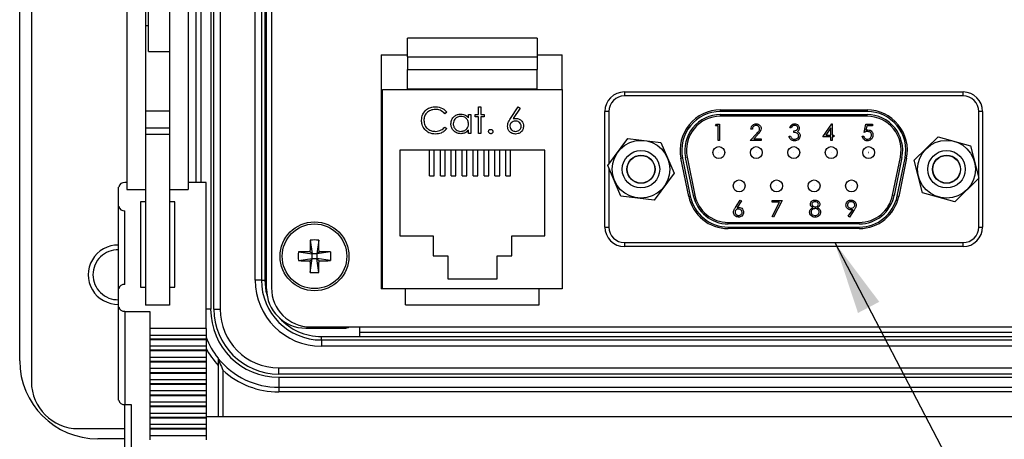
# Model space of a CAD drawing. Units: inches. Extents: x 0.4 to 16.8, y 0.2 to 10.8.
# Drawn here: x 3.7 to 5.8, y 6.5 to 7.4 of the extents above; entities that cross this region are included whole.
import ezdxf

# ---------------------------------------------------------------- set-up
doc = ezdxf.new("R2010")
doc.units = ezdxf.units.IN
doc.header["$MEASUREMENT"] = 0
doc.layers.add('FORMAT', color=7, linetype='Continuous')
doc.dimstyles.new('SLDDIMSTYLE4', dxfattribs={"dimtxt": 0.18, "dimasz": 0.156, "dimexe": 0, "dimexo": 0.0625, "dimgap": 0, "dimtad": 0, "dimtih": 1, "dimtoh": 1, "dimdec": 0, "dimrnd": 1e-09, "dimzin": 0, "dimdsep": 46, "dimtxsty": 'Standard', "dimsah": 1, "dimcen": 0.09, "dimadec": 0, "dimazin": 0, "dimtfac": 0.156, "dimtdec": 0, "dimtofl": 0, "dimtmove": 0, "dimatfit": 3, "dimfxl": 0, "dimfrac": 2, "dimtolj": 1, "dimtzin": 0, "dimarcsym": 0})

msp = doc.modelspace()

# ---------------------------------------------------------------- linework, layer by layer
at = {"color": 7, "linetype": 'Continuous', "lineweight": 25}
for p, q in [((3.6751, 8.8052), (3.6751, 6.6419)), ((3.6501, 6.6869), (3.6501, 8.7602)), ((4.065, 6.7969), (4.065, 8.6502)), ((4.0784, 8.6502), (4.0784, 6.7969)), ((4.1775, 6.8404), (4.1775, 8.6068)), ((4.188, 8.6048), (4.188, 6.8423)), ((4.1531, 6.8592), (4.1531, 8.5879)), ((4.1665, 8.5879), (4.1665, 6.8592)), ((4.0581, 7.6198), (4.0581, 6.7969)), ((4.0271, 7.0671), (4.0271, 7.5986)), ((4.0371, 7.5989), (4.0371, 7.0671)), ((3.9254, 7.3469), (3.9254, 7.5736)), ((4.1738, 7.5302), (4.1738, 6.9843)), ((3.8788, 7.5064), (3.8788, 7.0527)), ((3.9188, 7.5064), (3.9188, 7.0951)), ((4.0101, 7.5064), (4.0101, 7.0527)), ((3.9701, 7.4477), (3.9701, 7.0951)), ((3.9254, 7.402), (3.9188, 7.402)), ((4.4786, 7.3356), (4.4786, 7.3753)), ((4.7553, 7.3753), (4.4786, 7.3753)), ((4.7553, 7.3753), (4.7553, 7.3356)), ((3.9254, 7.3469), (3.9701, 7.3469)), ((4.422, 7.3403), (4.4786, 7.3403)), ((4.422, 7.3403), (4.422, 6.8403)), ((4.7553, 7.3403), (4.8086, 7.3403)), ((4.8086, 7.2657), (4.8086, 7.3403)), ((4.4786, 7.3356), (4.4786, 7.3089)), ((4.4786, 7.3356), (4.7553, 7.3356)), ((4.7553, 7.3356), (4.7553, 7.3089)), ((4.4786, 7.3089), (4.7553, 7.3089)), ((4.4786, 7.2673), (4.4786, 7.3089)), ((4.7553, 7.2673), (4.7553, 7.3089)), ((4.4253, 6.8403), (4.4253, 7.2657)), ((4.4253, 7.2657), (4.8086, 7.2657)), ((4.4786, 7.2673), (4.7553, 7.2673)), ((4.4786, 7.2657), (4.4786, 7.2673)), ((4.7553, 7.2657), (4.7553, 7.2673)), ((4.8086, 7.2657), (4.8086, 6.8403)), ((4.9418, 7.2607), (4.9418, 7.2523)), ((4.9418, 7.2607), (5.6651, 7.2607)), ((5.6651, 7.2523), (5.6651, 7.2607)), ((5.6651, 7.2523), (4.9418, 7.2523)), ((3.9701, 7.2194), (3.9188, 7.2194)), ((4.5625, 7.2176), (4.5581, 7.2143)), ((4.6302, 7.2292), (4.6352, 7.2292)), ((4.6302, 7.2129), (4.6302, 7.2292)), ((4.6352, 7.2292), (4.6352, 7.2129)), ((4.6983, 7.2039), (4.7149, 7.2292)), ((4.7188, 7.2262), (4.7041, 7.2038)), ((4.7149, 7.2292), (4.7188, 7.2262)), ((4.9084, 7.219), (4.9001, 7.219)), ((4.9001, 6.9723), (4.9001, 7.219)), ((4.9084, 7.219), (4.9084, 7.1072)), ((5.1468, 7.219), (5.1468, 7.2223)), ((5.1468, 7.2223), (5.4601, 7.2223)), ((5.4601, 7.219), (5.1468, 7.219)), ((5.4601, 7.2223), (5.4601, 7.219)), ((5.7068, 7.219), (5.6984, 7.219)), ((5.6984, 7.0777), (5.6984, 7.219)), ((5.7068, 7.219), (5.7068, 6.9723)), ((4.6088, 7.2053), (4.6088, 7.2129)), ((4.6088, 7.2129), (4.6138, 7.2129)), ((4.6138, 7.2129), (4.6138, 7.1723)), ((4.6231, 7.2129), (4.6302, 7.2129)), ((4.6231, 7.2079), (4.6231, 7.2129)), ((4.6302, 7.2079), (4.6231, 7.2079)), ((4.6302, 7.1723), (4.6302, 7.2079)), ((4.6352, 7.2129), (4.6423, 7.2129)), ((4.6352, 7.2079), (4.6352, 7.1723)), ((4.6423, 7.2079), (4.6352, 7.2079)), ((4.6423, 7.2129), (4.6423, 7.2079)), ((5.1468, 7.2123), (5.4601, 7.2123)), ((5.1468, 7.209), (5.1468, 7.2123)), ((5.4601, 7.209), (5.1468, 7.209)), ((5.3658, 7.1651), (5.3848, 7.1927)), ((5.3848, 7.1927), (5.3854, 7.1927)), ((5.3854, 7.1927), (5.3854, 7.1687)), ((5.4601, 7.209), (5.4601, 7.2123)), ((3.9701, 7.1834), (3.9188, 7.1834)), ((4.5581, 7.1858), (4.5625, 7.1825)), ((4.6088, 7.1723), (4.6088, 7.1793)), ((4.6138, 7.1723), (4.6088, 7.1723)), ((4.6352, 7.1723), (4.6302, 7.1723)), ((5.1363, 7.1883), (5.1384, 7.1918)), ((5.1417, 7.1883), (5.1363, 7.1883)), ((5.1384, 7.1918), (5.1448, 7.1918)), ((5.1417, 7.1571), (5.1417, 7.1883)), ((5.1448, 7.1918), (5.1448, 7.1571)), ((5.2105, 7.1571), (5.224, 7.1715)), ((5.215, 7.1812), (5.2119, 7.1812)), ((5.2979, 7.1838), (5.2948, 7.1838)), ((5.3033, 7.1745), (5.3033, 7.178)), ((5.3823, 7.1838), (5.3719, 7.1687)), ((5.3823, 7.1687), (5.3823, 7.1838)), ((5.4535, 7.1745), (5.4571, 7.1918)), ((5.4571, 7.1918), (5.4713, 7.1918)), ((5.4595, 7.1883), (5.4576, 7.1791)), ((5.4713, 7.1883), (5.4595, 7.1883)), ((5.4713, 7.1918), (5.4713, 7.1883)), ((3.9701, 7.1697), (3.9188, 7.1697)), ((4.4236, 7.157), (4.422, 7.1569)), ((4.4236, 7.157), (4.4253, 7.157)), ((4.906, 7.1039), (4.9487, 7.1614)), ((4.9487, 7.1614), (5.0198, 7.1531)), ((5.0198, 7.1531), (5.0482, 7.0874)), ((5.1448, 7.1571), (5.1417, 7.1571)), ((5.2341, 7.1571), (5.2105, 7.1571)), ((5.2266, 7.17), (5.218, 7.1607)), ((5.218, 7.1607), (5.2341, 7.1607)), ((5.2341, 7.1607), (5.2341, 7.1571)), ((5.2935, 7.1665), (5.2966, 7.1665)), ((5.3823, 7.1651), (5.3658, 7.1651)), ((5.3719, 7.1687), (5.3823, 7.1687)), ((5.3823, 7.1571), (5.3823, 7.1651)), ((5.3854, 7.1571), (5.3823, 7.1571)), ((5.3854, 7.1687), (5.3894, 7.1687)), ((5.3894, 7.1651), (5.3854, 7.1651)), ((5.3854, 7.1651), (5.3854, 7.1571)), ((5.3894, 7.1687), (5.3894, 7.1651)), ((5.4499, 7.166), (5.453, 7.166)), ((5.5608, 7.1148), (5.6119, 7.165)), ((5.6119, 7.165), (5.6809, 7.1458)), ((4.772, 7.1363), (4.462, 7.1363)), ((4.462, 7.1363), (4.462, 6.9537)), ((4.5253, 7.082), (4.5253, 7.1363)), ((4.5353, 7.082), (4.5353, 7.1363)), ((4.5486, 7.082), (4.5486, 7.1363)), ((4.5586, 7.082), (4.5586, 7.1363)), ((4.572, 7.082), (4.572, 7.1363)), ((4.582, 7.082), (4.582, 7.1363)), ((4.5953, 7.082), (4.5953, 7.1363)), ((4.6053, 7.082), (4.6053, 7.1363)), ((4.6186, 7.082), (4.6186, 7.1363)), ((4.6286, 7.082), (4.6286, 7.1363)), ((4.642, 7.082), (4.642, 7.1363)), ((4.652, 7.082), (4.652, 7.1363)), ((4.6653, 7.082), (4.6653, 7.1363)), ((4.6753, 7.082), (4.6753, 7.1363)), ((4.6886, 7.082), (4.6886, 7.1363)), ((4.6986, 7.082), (4.6986, 7.1363)), ((4.772, 6.9537), (4.772, 7.1363)), ((5.6809, 7.1458), (5.6988, 7.0765)), ((5.0658, 7.1197), (5.0625, 7.1191)), ((5.0792, 7.0377), (5.0625, 7.1191)), ((5.0658, 7.1197), (5.0825, 7.0384)), ((5.0756, 7.1217), (5.0723, 7.1211)), ((5.089, 7.0397), (5.0723, 7.1211)), ((5.0756, 7.1217), (5.0923, 7.0404)), ((5.5146, 7.0404), (5.5313, 7.1217)), ((5.5346, 7.1211), (5.5179, 7.0397)), ((5.5244, 7.0384), (5.5411, 7.1197)), ((5.5444, 7.1191), (5.5277, 7.0377)), ((5.5346, 7.1211), (5.5313, 7.1217)), ((5.5444, 7.1191), (5.5411, 7.1197)), ((5.5787, 7.0455), (5.5608, 7.1148)), ((3.9188, 7.0951), (3.9188, 6.8058)), ((3.9701, 7.0951), (3.9701, 6.8058)), ((4.9344, 7.0382), (4.906, 7.1039)), ((4.9084, 7.0982), (4.9084, 6.9723)), ((5.0482, 7.0874), (5.0055, 7.03)), ((3.8788, 7.0671), (3.8748, 7.0671)), ((4.0481, 7.0671), (4.0101, 7.0671)), ((4.0481, 6.7554), (4.0481, 7.0671)), ((4.5253, 7.082), (4.5353, 7.082)), ((4.5486, 7.082), (4.5586, 7.082)), ((4.572, 7.082), (4.582, 7.082)), ((4.5953, 7.082), (4.6053, 7.082)), ((4.6186, 7.082), (4.6286, 7.082)), ((4.642, 7.082), (4.652, 7.082)), ((4.6653, 7.082), (4.6753, 7.082)), ((4.6886, 7.082), (4.6986, 7.082)), ((5.6988, 7.0765), (5.6477, 7.0263)), ((5.6984, 6.9723), (5.6984, 7.0762)), ((3.8614, 7.0168), (3.8614, 7.0575)), ((3.8788, 7.0527), (3.9188, 7.0527)), ((3.9701, 7.0527), (4.0101, 7.0527)), ((5.6477, 7.0263), (5.5787, 7.0455)), ((3.9188, 7.0264), (3.9081, 7.0264)), ((3.9081, 7.0264), (3.9081, 6.8441)), ((3.9814, 7.0264), (3.9701, 7.0264)), ((3.9814, 6.8441), (3.9814, 7.0264)), ((5.0055, 7.03), (4.9344, 7.0382)), ((5.0825, 7.0384), (5.0792, 7.0377)), ((5.0923, 7.0404), (5.089, 7.0397)), ((5.1787, 7.0141), (5.1891, 7.03)), ((5.1915, 7.0281), (5.1823, 7.0141)), ((5.1891, 7.03), (5.1915, 7.0281)), ((5.2572, 7.0255), (5.2572, 7.0291)), ((5.2572, 7.0291), (5.2785, 7.0291)), ((5.2733, 7.0255), (5.2572, 7.0255)), ((5.2576, 6.9949), (5.2733, 7.0255)), ((5.2785, 7.0291), (5.2603, 6.9935)), ((5.5179, 7.0397), (5.5146, 7.0404)), ((5.5277, 7.0377), (5.5244, 7.0384)), ((3.8614, 6.8403), (3.8614, 7.0168)), ((3.8748, 6.8499), (3.8748, 7.0072)), ((5.4197, 6.9952), (5.4293, 7.0093)), ((5.4328, 7.0091), (5.4222, 6.9935)), ((4.1738, 6.9843), (4.1738, 6.8592)), ((4.1738, 6.9843), (4.1775, 6.9843)), ((5.1634, 6.979), (5.1634, 6.9823)), ((5.1634, 6.9823), (5.4434, 6.9823)), ((5.2603, 6.9935), (5.2576, 6.9949)), ((5.4222, 6.9935), (5.4197, 6.9952)), ((5.4434, 6.979), (5.4434, 6.9823)), ((4.9001, 6.9723), (4.9084, 6.9723)), ((5.4434, 6.979), (5.1634, 6.979)), ((5.1634, 6.9723), (5.1634, 6.969)), ((5.1634, 6.9723), (5.4434, 6.9723)), ((5.4434, 6.969), (5.1634, 6.969)), ((5.4434, 6.969), (5.4434, 6.9723)), ((5.6984, 6.9723), (5.7068, 6.9723)), ((4.2706, 6.9444), (4.275, 6.9148)), ((4.289, 6.9444), (4.2847, 6.9148)), ((4.422, 6.9491), (4.4236, 6.949)), ((4.4236, 6.949), (4.4253, 6.949)), ((4.462, 6.9537), (4.533, 6.9537)), ((4.533, 6.9537), (4.533, 6.911)), ((4.701, 6.911), (4.701, 6.9537)), ((4.701, 6.9537), (4.772, 6.9537)), ((4.2453, 6.9191), (4.275, 6.9148)), ((4.2702, 6.9195), (4.275, 6.9148)), ((4.2847, 6.9148), (4.2895, 6.9195)), ((4.3143, 6.9191), (4.2847, 6.9148)), ((4.9418, 6.939), (4.9418, 6.9307)), ((4.9418, 6.939), (5.6651, 6.939)), ((5.6651, 6.9307), (4.9418, 6.9307)), ((5.6651, 6.9307), (5.6651, 6.939)), ((4.2453, 6.9007), (4.275, 6.9051)), ((4.275, 6.9051), (4.2702, 6.9003)), ((4.2706, 6.8754), (4.275, 6.9051)), ((4.2847, 6.9148), (4.275, 6.9148)), ((4.275, 6.9051), (4.275, 6.9148)), ((4.275, 6.9051), (4.2847, 6.9051)), ((4.2847, 6.9148), (4.2847, 6.9051)), ((4.289, 6.8754), (4.2847, 6.9051)), ((4.2895, 6.9003), (4.2847, 6.9051)), ((4.3143, 6.9007), (4.2847, 6.9051)), ((4.533, 6.911), (4.5643, 6.911)), ((4.5643, 6.911), (4.5643, 6.8617)), ((4.6696, 6.8617), (4.6696, 6.911)), ((4.6696, 6.911), (4.701, 6.911)), ((4.1665, 6.8592), (4.1531, 6.8592)), ((4.1665, 6.8592), (4.1738, 6.8592)), ((4.5643, 6.8617), (4.6696, 6.8617)), ((3.8614, 6.8019), (3.8614, 6.8403)), ((3.9081, 6.8441), (3.9188, 6.8441)), ((3.9701, 6.8441), (3.9814, 6.8441)), ((4.4253, 6.8403), (4.422, 6.8403)), ((4.8086, 6.8403), (4.4253, 6.8403)), ((4.4743, 6.8063), (4.4743, 6.8403)), ((4.7596, 6.8063), (4.7596, 6.8403)), ((3.8614, 6.6028), (3.8614, 6.8019)), ((3.9701, 6.8058), (3.9188, 6.8058)), ((4.0581, 6.7969), (4.0481, 6.7969)), ((4.065, 6.7969), (4.0784, 6.7969)), ((4.4743, 6.8063), (4.7596, 6.8063)), ((3.8748, 6.7923), (3.9281, 6.7923)), ((3.8748, 6.7923), (3.8748, 6.5932)), ((3.9281, 6.7923), (3.9281, 6.7554)), ((4.0481, 6.7554), (3.9281, 6.7554)), ((3.9281, 6.7554), (3.9281, 6.7417)), ((4.0481, 6.7554), (4.0481, 6.7417)), ((4.2614, 6.7564), (4.3445, 6.7564)), ((4.2713, 6.759), (6.3356, 6.759)), ((4.3761, 6.759), (4.3761, 6.7386)), ((3.9281, 6.7417), (4.0481, 6.7417)), ((3.9281, 6.7417), (3.9281, 6.733)), ((4.0481, 6.733), (3.9281, 6.733)), ((3.9281, 6.733), (3.9281, 6.7315)), ((4.0481, 6.7315), (3.9281, 6.7315)), ((3.9281, 6.7315), (3.9281, 6.7178)), ((4.0481, 6.7417), (4.0481, 6.733)), ((4.0481, 6.733), (4.0481, 6.7315)), ((4.0481, 6.7315), (4.0481, 6.7178)), ((4.2944, 6.7312), (4.2944, 6.7386)), ((4.2944, 6.7386), (4.3761, 6.7386)), ((4.2944, 6.7312), (4.2944, 6.7179)), ((4.2944, 6.7312), (6.3124, 6.7312)), ((6.2307, 6.7469), (4.3761, 6.7469)), ((4.3761, 6.7386), (6.2307, 6.7386)), ((4.0481, 6.7178), (3.9281, 6.7178)), ((3.9281, 6.7178), (3.9281, 6.7091)), ((4.0481, 6.7091), (3.9281, 6.7091)), ((3.9281, 6.7091), (3.9281, 6.7077)), ((4.0481, 6.7178), (4.0481, 6.7091)), ((4.0481, 6.7091), (4.0481, 6.7077)), ((6.3124, 6.7179), (4.2944, 6.7179)), ((4.0481, 6.7077), (3.9281, 6.7077)), ((3.9281, 6.7077), (3.9281, 6.6939)), ((4.0481, 6.6939), (3.9281, 6.6939)), ((3.9281, 6.6939), (3.9281, 6.6853)), ((4.0481, 6.7077), (4.0481, 6.6939)), ((4.0481, 6.6939), (4.0481, 6.6853)), ((4.0481, 6.6853), (3.9281, 6.6853)), ((3.9281, 6.6853), (3.9281, 6.6838)), ((4.0481, 6.6838), (3.9281, 6.6838)), ((3.9281, 6.6838), (3.9281, 6.67)), ((4.0481, 6.67), (3.9281, 6.67)), ((3.9281, 6.67), (3.9281, 6.6614)), ((4.0481, 6.6853), (4.0481, 6.6838)), ((4.0481, 6.6838), (4.0481, 6.67)), ((4.0481, 6.67), (4.0481, 6.6614)), ((4.0741, 6.677), (4.0741, 6.567)), ((4.2034, 6.6718), (6.4034, 6.6718)), ((4.2034, 6.6585), (4.2034, 6.6718)), ((4.0481, 6.6614), (3.9281, 6.6614)), ((3.9281, 6.6614), (3.9281, 6.6599)), ((4.0481, 6.6599), (3.9281, 6.6599)), ((3.9281, 6.6599), (3.9281, 6.6462)), ((4.0481, 6.6462), (3.9281, 6.6462)), ((3.9281, 6.6462), (3.9281, 6.6375)), ((4.0481, 6.6614), (4.0481, 6.6599)), ((4.0481, 6.6599), (4.0481, 6.6462)), ((4.0481, 6.6462), (4.0481, 6.6375)), ((4.0841, 6.6666), (4.0841, 6.567)), ((6.4034, 6.6585), (4.2034, 6.6585)), ((4.2034, 6.6515), (6.4034, 6.6515)), ((4.2034, 6.6515), (4.2034, 6.6302)), ((4.0481, 6.6375), (3.9281, 6.6375)), ((3.9281, 6.6375), (3.9281, 6.636)), ((4.0481, 6.636), (3.9281, 6.636)), ((3.9281, 6.636), (3.9281, 6.6223)), ((4.0481, 6.6375), (4.0481, 6.636)), ((4.0481, 6.636), (4.0481, 6.6223)), ((4.2034, 6.6302), (6.4034, 6.6302)), ((4.2034, 6.6302), (4.2034, 6.6202)), ((4.0481, 6.6223), (3.9281, 6.6223)), ((3.9281, 6.6223), (3.9281, 6.6136)), ((4.0481, 6.6136), (3.9281, 6.6136)), ((3.9281, 6.6136), (3.9281, 6.6121)), ((4.0481, 6.6121), (3.9281, 6.6121)), ((3.9281, 6.6121), (3.9281, 6.5984)), ((4.0481, 6.6223), (4.0481, 6.6136)), ((4.0481, 6.6136), (4.0481, 6.6121)), ((4.0481, 6.6121), (4.0481, 6.5984)), ((6.4034, 6.6202), (4.2034, 6.6202)), ((3.8748, 6.5932), (3.8881, 6.5932)), ((3.8748, 6.3638), (3.8748, 6.5932)), ((3.8881, 6.5932), (3.8881, 6.3542)), ((4.0481, 6.5984), (3.9281, 6.5984)), ((3.9281, 6.5984), (3.9281, 6.5897)), ((4.0481, 6.5897), (3.9281, 6.5897)), ((3.9281, 6.5897), (3.9281, 6.5883)), ((4.0481, 6.5883), (3.9281, 6.5883)), ((3.9281, 6.5883), (3.9281, 6.5745)), ((4.0481, 6.5984), (4.0481, 6.5897)), ((4.0481, 6.5897), (4.0481, 6.5883)), ((4.0481, 6.5883), (4.0481, 6.5745)), ((4.0481, 6.5745), (3.9281, 6.5745)), ((3.9281, 6.5745), (3.9281, 6.5659)), ((4.0481, 6.5659), (3.9281, 6.5659)), ((3.9281, 6.5659), (3.9281, 6.5644)), ((4.0481, 6.5644), (3.9281, 6.5644)), ((3.9281, 6.5644), (3.9281, 6.5506)), ((4.0481, 6.5745), (4.0481, 6.5659)), ((6.5414, 6.567), (4.0481, 6.567)), ((4.0481, 6.5659), (4.0481, 6.5644)), ((4.0481, 6.5644), (4.0481, 6.5506)), ((3.7751, 6.5419), (3.8748, 6.5419)), ((4.0481, 6.5506), (3.9281, 6.5506)), ((3.9281, 6.5506), (3.9281, 6.542)), ((4.0481, 6.542), (3.9281, 6.542)), ((3.9281, 6.542), (3.9281, 6.5405)), ((4.0481, 6.5506), (4.0481, 6.542)), ((4.0481, 6.542), (4.0481, 6.5405)), ((3.8748, 6.5202), (3.8168, 6.5202)), ((4.0481, 6.5405), (3.9281, 6.5405)), ((3.9281, 6.5405), (3.9281, 6.5268)), ((4.0481, 6.5268), (3.9281, 6.5268)), ((3.9281, 6.5268), (3.9281, 6.5181)), ((4.0481, 6.5405), (4.0481, 6.5268)), ((4.0481, 6.5268), (4.0481, 6.5181))]:
    msp.add_line(p, q, dxfattribs=at)
at = {"color": 7, "linetype": 'Continuous', "lineweight": 25, "flags": 128}
msp.add_lwpolyline([(4.1738, 6.8592), (4.1761, 6.8357), (4.1791, 6.8237)], dxfattribs=at)
at = {"color": 7, "linetype": 'Continuous', "lineweight": 25}
for centre, radius in [((4.9771, 7.0957), 0.0617), ((5.6298, 7.0957), 0.0617), ((4.9771, 7.0957), 0.04), ((5.1434, 7.1313), 0.0127), ((5.1434, 7.1313), 0.0000667), ((5.2234, 7.1313), 0.0127), ((5.2234, 7.1313), 0.0000667), ((5.3034, 7.1313), 0.0127), ((5.3034, 7.1313), 0.0000667), ((5.3834, 7.1313), 0.0127), ((5.3834, 7.1313), 0.0000667), ((5.4634, 7.1313), 0.0127), ((5.4634, 7.1313), 0.0000667), ((5.6298, 7.0957), 0.04), ((4.9771, 7.0957), 0.03), ((4.9771, 7.0957), 0.0295), ((5.6298, 7.0957), 0.03), ((5.6298, 7.0957), 0.0295), ((5.1868, 7.0602), 0.0127), ((5.2668, 7.0602), 0.0127), ((5.3468, 7.0602), 0.0127), ((5.4268, 7.0602), 0.0127), ((5.1868, 7.0602), 0.0000667), ((5.2668, 7.0602), 0.0000667), ((5.3468, 7.0602), 0.0000667), ((5.4268, 7.0602), 0.0000667), ((4.2798, 6.9099), 0.0735), ((4.2798, 6.9099), 0.069)]:
    msp.add_circle(centre, radius, dxfattribs=at)
for centre, radius, start, end in [((4.9418, 7.219), 0.0417, 90, 180), ((5.6651, 7.219), 0.0417, 0, 90), ((4.9418, 7.219), 0.0333, 90, 180), ((5.6651, 7.219), 0.0333, 0, 90), ((5.1468, 7.1363), 0.086, 90, 191.5806), ((5.1468, 7.1363), 0.0827, 90, 191.5806), ((5.4601, 7.1363), 0.086, 348.4194, 90), ((5.4601, 7.1363), 0.0827, 348.4194, 90), ((5.1468, 7.1363), 0.076, 90, 191.5806), ((5.1468, 7.1363), 0.0727, 90, 191.5806), ((5.4601, 7.1363), 0.076, 348.4194, 90), ((5.4601, 7.1363), 0.0727, 348.4194, 90), ((3.8732, 7.0553), 0.0119, 82.2553, 169.2026), ((5.1634, 7.055), 0.086, 191.5806, 270), ((5.1634, 7.055), 0.0827, 191.5806, 270), ((5.1634, 7.055), 0.076, 191.5806, 270), ((5.1634, 7.055), 0.0727, 191.5806, 270), ((5.4434, 7.055), 0.0727, 270, 348.4194), ((5.4434, 7.055), 0.076, 270, 348.4194), ((5.4434, 7.055), 0.0827, 270, 348.4194), ((5.4434, 7.055), 0.086, 270, 348.4194), ((3.8732, 7.019), 0.0119, 190.7974, 277.7447), ((4.9418, 6.9723), 0.0417, 180, 270), ((4.9418, 6.9723), 0.0333, 180, 270), ((5.6651, 6.9723), 0.0417, 270, 0), ((5.6651, 6.9723), 0.0333, 270, 0), ((5.4688, 6.9105), 1.1987, 178.3786, 179.5673), ((4.2798, 6.7341), 0.2106, 87.4983, 92.5017), ((3.0908, 6.9105), 1.1987, 0.4327, 1.6214), ((3.8599, 6.8705), 0.0633, 88.5799, 271.4201), ((3.8599, 6.8705), 0.0533, 88.3136, 180), ((4.4557, 6.9099), 0.2106, 177.4983, 182.5017), ((4.2792, 5.7209), 1.1987, 90.4327, 91.6214), ((4.2804, 5.7209), 1.1987, 88.3786, 89.5673), ((4.104, 6.9099), 0.2106, 357.4983, 2.5017), ((4.2792, 8.0989), 1.1987, 268.3786, 269.5673), ((5.4688, 6.9093), 1.1987, 180.4327, 181.6214), ((3.0908, 6.9093), 1.1987, 358.3786, 359.5673), ((4.2804, 8.0989), 1.1987, 270.4327, 271.6214), ((3.8599, 6.8705), 0.0533, 180, 271.6995), ((4.2944, 6.8592), 0.1413, 180, 270), ((4.2944, 6.8592), 0.128, 180, 270), ((4.2798, 7.0858), 0.2106, 267.4983, 272.5017), ((3.8732, 6.8381), 0.0119, 82.2553, 169.2026), ((4.2614, 6.8404), 0.084, 180, 270), ((4.2713, 6.8423), 0.0833, 180, 270), ((3.8732, 6.8042), 0.0119, 190.7974, 277.7447), ((4.2034, 6.7969), 0.1454, 180, 270), ((4.2034, 6.7969), 0.1384, 180, 270), ((4.2034, 6.7969), 0.1251, 180, 270), ((4.2944, 6.8592), 0.1207, 222.3749, 270), ((4.3445, 6.773), 0.0167, 270, 302.5593), ((4.2034, 6.7969), 0.1663, 200.9507, 218.9612), ((4.2034, 6.7969), 0.1763, 208.2421, 222.8194), ((4.2034, 6.7969), 0.1667, 219.1042, 270), ((3.8168, 6.6869), 0.1667, 180, 270), ((4.2034, 6.7969), 0.1767, 227.5092, 270), ((3.7751, 6.6419), 0.1, 180, 270), ((3.8732, 6.605), 0.0119, 190.7974, 277.7447)]:
    msp.add_arc(centre, radius, start, end, dxfattribs=at)
for points, knots in [([(4.5084, 7.2004), (4.5089, 7.2047), (4.5099, 7.2134), (4.5181, 7.223), (4.528, 7.2285), (4.5349, 7.229), (4.5383, 7.2292)], [0, 0, 0, 0, 0.279512, 0.55908, 0.779374, 1, 1, 1, 1]), ([(4.538, 7.2235), (4.5344, 7.2231), (4.5273, 7.2223), (4.519, 7.2163), (4.5141, 7.2084), (4.5136, 7.2028), (4.5134, 7.2)], [0, 0, 0, 0, 0.279856, 0.559519, 0.779686, 1, 1, 1, 1]), ([(4.5581, 7.2143), (4.5549, 7.2173), (4.5492, 7.2226), (4.5414, 7.2233), (4.538, 7.2235)], [0, 0, 0, 0, 0.558427, 1, 1, 1, 1]), ([(4.5383, 7.2292), (4.5436, 7.2286), (4.5531, 7.2276), (4.5596, 7.2207), (4.5625, 7.2176)], [0, 0, 0, 0, 0.559517, 1, 1, 1, 1]), ([(4.5711, 7.1927), (4.5714, 7.1958), (4.5722, 7.202), (4.5781, 7.2088), (4.585, 7.2129), (4.5899, 7.2134), (4.5924, 7.2136)], [0, 0, 0, 0, 0.279413, 0.559191, 0.779548, 1, 1, 1, 1]), ([(4.5924, 7.2136), (4.596, 7.2132), (4.6026, 7.2124), (4.6069, 7.2075), (4.6088, 7.2053)], [0, 0, 0, 0, 0.559062, 1, 1, 1, 1]), ([(4.5154, 7.1805), (4.5131, 7.1839), (4.509, 7.1899), (4.5086, 7.1972), (4.5084, 7.2004)], [0, 0, 0, 0, 0.559029, 1, 1, 1, 1]), ([(4.5134, 7.2), (4.5138, 7.1964), (4.5146, 7.1892), (4.5216, 7.1815), (4.5299, 7.1771), (4.5355, 7.1767), (4.5383, 7.1765)], [0, 0, 0, 0, 0.279434, 0.558921, 0.779283, 1, 1, 1, 1]), ([(4.5922, 7.1715), (4.5891, 7.1719), (4.5829, 7.1726), (4.576, 7.1784), (4.5717, 7.1853), (4.5713, 7.1902), (4.5711, 7.1927)], [0, 0, 0, 0, 0.279573, 0.559333, 0.779589, 1, 1, 1, 1]), ([(4.5924, 7.2086), (4.5901, 7.2083), (4.5853, 7.2077), (4.5799, 7.2035), (4.5767, 7.1982), (4.5762, 7.1945), (4.576, 7.1926)], [0, 0, 0, 0, 0.2797672, 0.5592905, 0.7797189, 1, 1, 1, 1]), ([(4.576, 7.1926), (4.5764, 7.1902), (4.5771, 7.1855), (4.5814, 7.1802), (4.5868, 7.1771), (4.5905, 7.1767), (4.5924, 7.1765)], [0, 0, 0, 0, 0.279429, 0.559146, 0.77957, 1, 1, 1, 1]), ([(4.6088, 7.1925), (4.6085, 7.1949), (4.608, 7.1997), (4.6035, 7.205), (4.5981, 7.2081), (4.5943, 7.2084), (4.5924, 7.2086)], [0, 0, 0, 0, 0.27966, 0.55921, 0.779487, 1, 1, 1, 1]), ([(4.5924, 7.1765), (4.5948, 7.1768), (4.5995, 7.1774), (4.6051, 7.1815), (4.6083, 7.1868), (4.6086, 7.1906), (4.6088, 7.1925)], [0, 0, 0, 0, 0.279822, 0.559387, 0.779603, 1, 1, 1, 1]), ([(4.6921, 7.1877), (4.6923, 7.1897), (4.6927, 7.193), (4.6944, 7.1972), (4.6963, 7.2006), (4.6977, 7.2028), (4.6983, 7.2039)], [0, 0, 0, 0, 0.3393742, 0.5594856, 0.7797313, 1, 1, 1, 1]), ([(4.7088, 7.1986), (4.7071, 7.1985), (4.7037, 7.1982), (4.6998, 7.1952), (4.6975, 7.1915), (4.6972, 7.1889), (4.6971, 7.1875)], [0, 0, 0, 0, 0.280127, 0.559515, 0.779719, 1, 1, 1, 1]), ([(4.7041, 7.2038), (4.7052, 7.2039), (4.7071, 7.2042), (4.709, 7.2043), (4.7098, 7.2043)], [0, 0, 0, 0, 0.55991, 1, 1, 1, 1]), ([(4.7213, 7.1875), (4.7211, 7.1893), (4.7206, 7.1928), (4.7169, 7.1963), (4.7129, 7.1983), (4.7102, 7.1985), (4.7088, 7.1986)], [0, 0, 0, 0, 0.278754, 0.558605, 0.779147, 1, 1, 1, 1]), ([(4.7098, 7.2043), (4.7123, 7.204), (4.7171, 7.2035), (4.7226, 7.199), (4.7258, 7.1936), (4.7262, 7.1898), (4.7263, 7.1878)], [0, 0, 0, 0, 0.279638, 0.559326, 0.779527, 1, 1, 1, 1]), ([(5.2119, 7.1812), (5.2121, 7.1828), (5.2125, 7.1862), (5.2154, 7.1901), (5.2192, 7.1924), (5.2219, 7.1926), (5.2232, 7.1927)], [0, 0, 0, 0, 0.280033, 0.559551, 0.779669, 1, 1, 1, 1]), ([(5.2232, 7.1927), (5.2247, 7.1926), (5.2278, 7.1923), (5.2313, 7.1895), (5.2333, 7.186), (5.2336, 7.1836), (5.2337, 7.1824)], [0, 0, 0, 0, 0.279891, 0.559188, 0.779573, 1, 1, 1, 1]), ([(5.2948, 7.1838), (5.2952, 7.1852), (5.296, 7.1878), (5.2987, 7.1908), (5.3019, 7.1925), (5.3041, 7.1926), (5.3052, 7.1927)], [0, 0, 0, 0, 0.280288, 0.55968, 0.779747, 1, 1, 1, 1]), ([(5.3052, 7.1927), (5.3066, 7.1926), (5.3094, 7.1923), (5.3127, 7.19), (5.3149, 7.187), (5.3152, 7.1848), (5.3153, 7.1837)], [0, 0, 0, 0, 0.280085, 0.559868, 0.780099, 1, 1, 1, 1]), ([(4.5383, 7.1708), (4.5334, 7.1712), (4.5246, 7.172), (4.5182, 7.1779), (4.5154, 7.1805)], [0, 0, 0, 0, 0.559804, 1, 1, 1, 1]), ([(4.5383, 7.1765), (4.5426, 7.1771), (4.5503, 7.178), (4.5557, 7.1834), (4.5581, 7.1858)], [0, 0, 0, 0, 0.558772, 1, 1, 1, 1]), ([(4.5625, 7.1825), (4.5608, 7.1805), (4.5574, 7.1766), (4.5491, 7.1719), (4.5424, 7.1712), (4.5383, 7.1708)], [0, 0, 0, 0, 0.28041, 0.560795, 1, 1, 1, 1]), ([(4.6088, 7.1793), (4.6062, 7.1768), (4.6015, 7.1723), (4.5951, 7.1718), (4.5922, 7.1715)], [0, 0, 0, 0, 0.558763, 1, 1, 1, 1]), ([(4.6515, 7.1762), (4.6516, 7.1769), (4.6518, 7.1782), (4.653, 7.1797), (4.6546, 7.1807), (4.6556, 7.1808), (4.6562, 7.1808)], [0, 0, 0, 0, 0.279576, 0.559284, 0.779552, 1, 1, 1, 1]), ([(4.6562, 7.1715), (4.6555, 7.1716), (4.6541, 7.1718), (4.6526, 7.1731), (4.6517, 7.1746), (4.6516, 7.1756), (4.6515, 7.1762)], [0, 0, 0, 0, 0.279581, 0.559143, 0.779575, 1, 1, 1, 1]), ([(4.6562, 7.1808), (4.6569, 7.1807), (4.6582, 7.1806), (4.6597, 7.1793), (4.6607, 7.1778), (4.6608, 7.1767), (4.6608, 7.1762)], [0, 0, 0, 0, 0.279602, 0.559212, 0.779475, 1, 1, 1, 1]), ([(4.6608, 7.1762), (4.6607, 7.1755), (4.6606, 7.1741), (4.6593, 7.1726), (4.6578, 7.1717), (4.6567, 7.1716), (4.6562, 7.1715)], [0, 0, 0, 0, 0.279469, 0.559358, 0.779674, 1, 1, 1, 1]), ([(4.709, 7.1708), (4.7065, 7.1711), (4.7015, 7.1717), (4.6959, 7.1762), (4.6927, 7.1819), (4.6923, 7.1858), (4.6921, 7.1877)], [0, 0, 0, 0, 0.27967, 0.559085, 0.779558, 1, 1, 1, 1]), ([(4.6971, 7.1875), (4.6974, 7.1858), (4.6978, 7.1824), (4.7013, 7.1789), (4.7052, 7.1768), (4.7079, 7.1766), (4.7092, 7.1765)], [0, 0, 0, 0, 0.279059, 0.55882, 0.779303, 1, 1, 1, 1]), ([(4.7263, 7.1878), (4.726, 7.1853), (4.7255, 7.1802), (4.7207, 7.1746), (4.7149, 7.1714), (4.711, 7.171), (4.709, 7.1708)], [0, 0, 0, 0, 0.279631, 0.55896, 0.779478, 1, 1, 1, 1]), ([(4.7092, 7.1765), (4.7109, 7.1767), (4.7144, 7.177), (4.7183, 7.1799), (4.7209, 7.1835), (4.7212, 7.1862), (4.7213, 7.1875)], [0, 0, 0, 0, 0.280018, 0.559853, 0.779987, 1, 1, 1, 1]), ([(5.223, 7.1892), (5.2218, 7.189), (5.2195, 7.1888), (5.2168, 7.1866), (5.2154, 7.1839), (5.2151, 7.1821), (5.215, 7.1812)], [0, 0, 0, 0, 0.279723, 0.558902, 0.779155, 1, 1, 1, 1]), ([(5.2306, 7.1821), (5.2304, 7.1832), (5.2301, 7.1854), (5.228, 7.1876), (5.2256, 7.189), (5.2239, 7.1891), (5.223, 7.1892)], [0, 0, 0, 0, 0.279151, 0.55896, 0.779341, 1, 1, 1, 1]), ([(5.224, 7.1715), (5.225, 7.1725), (5.2266, 7.1743), (5.2288, 7.1768), (5.2303, 7.1793), (5.2305, 7.1812), (5.2306, 7.1821)], [0, 0, 0, 0, 0.340561, 0.560884, 0.780595, 1, 1, 1, 1]), ([(5.2337, 7.1824), (5.2335, 7.1807), (5.2331, 7.178), (5.2309, 7.1748), (5.2288, 7.1723), (5.2274, 7.1707), (5.2266, 7.17)], [0, 0, 0, 0, 0.338375, 0.558753, 0.77936, 1, 1, 1, 1]), ([(5.3052, 7.1892), (5.3043, 7.1891), (5.3025, 7.189), (5.2996, 7.1872), (5.2986, 7.1851), (5.2979, 7.1838)], [0, 0, 0, 0, 0.280622, 0.560395, 1, 1, 1, 1]), ([(5.3033, 7.178), (5.3052, 7.1782), (5.3082, 7.1785), (5.3111, 7.1805), (5.312, 7.1823), (5.3121, 7.1832), (5.3122, 7.1837)], [0, 0, 0, 0, 0.499383, 0.748985, 0.874533, 1, 1, 1, 1]), ([(5.314, 7.1671), (5.3139, 7.1677), (5.3138, 7.169), (5.3127, 7.1711), (5.3095, 7.1741), (5.3058, 7.1743), (5.3033, 7.1745)], [0, 0, 0, 0, 0.125572, 0.251185, 0.500631, 1, 1, 1, 1]), ([(5.3122, 7.1837), (5.312, 7.1846), (5.3117, 7.1865), (5.309, 7.1887), (5.3066, 7.189), (5.3052, 7.1892)], [0, 0, 0, 0, 0.278886, 0.560018, 1, 1, 1, 1]), ([(5.3153, 7.1837), (5.3152, 7.1829), (5.3151, 7.1813), (5.3139, 7.1786), (5.3122, 7.1774), (5.3112, 7.1766)], [0, 0, 0, 0, 0.280508, 0.560792, 1, 1, 1, 1]), ([(5.3112, 7.1766), (5.3121, 7.1761), (5.3135, 7.1754), (5.3145, 7.1741), (5.315, 7.1736)], [0, 0, 0, 0, 0.559838, 1, 1, 1, 1]), ([(5.315, 7.1736), (5.3157, 7.1725), (5.3169, 7.1706), (5.317, 7.1684), (5.3171, 7.1674)], [0, 0, 0, 0, 0.55946, 1, 1, 1, 1]), ([(5.4611, 7.1763), (5.4597, 7.1761), (5.457, 7.1758), (5.4546, 7.1749), (5.4535, 7.1745)], [0, 0, 0, 0, 0.5594236, 1, 1, 1, 1]), ([(5.4576, 7.1791), (5.4584, 7.1794), (5.4597, 7.1797), (5.4611, 7.1798), (5.4617, 7.1798)], [0, 0, 0, 0, 0.560064, 1, 1, 1, 1]), ([(5.4695, 7.1686), (5.4694, 7.1698), (5.4691, 7.1722), (5.4668, 7.1748), (5.464, 7.1761), (5.4621, 7.1762), (5.4611, 7.1763)], [0, 0, 0, 0, 0.2795801, 0.5586784, 0.7791093, 1, 1, 1, 1]), ([(5.4617, 7.1798), (5.4634, 7.1796), (5.4667, 7.1793), (5.4703, 7.1762), (5.4724, 7.1724), (5.4725, 7.1698), (5.4726, 7.1685)], [0, 0, 0, 0, 0.279653, 0.558978, 0.77928, 1, 1, 1, 1]), ([(5.3051, 7.1562), (5.3035, 7.1564), (5.3003, 7.1566), (5.2965, 7.1593), (5.2944, 7.1628), (5.2938, 7.1652), (5.2935, 7.1665)], [0, 0, 0, 0, 0.279876, 0.559011, 0.77927, 1, 1, 1, 1]), ([(5.2966, 7.1665), (5.2969, 7.1655), (5.2975, 7.1637), (5.2988, 7.1623), (5.2993, 7.1617)], [0, 0, 0, 0, 0.560694, 1, 1, 1, 1]), ([(5.2993, 7.1617), (5.3003, 7.161), (5.3021, 7.1599), (5.3042, 7.1598), (5.3051, 7.1598)], [0, 0, 0, 0, 0.558702, 1, 1, 1, 1]), ([(5.3171, 7.1674), (5.3168, 7.1657), (5.3163, 7.1623), (5.3131, 7.1586), (5.3091, 7.1565), (5.3064, 7.1563), (5.3051, 7.1562)], [0, 0, 0, 0, 0.279346, 0.558802, 0.779291, 1, 1, 1, 1]), ([(5.3051, 7.1598), (5.3063, 7.1599), (5.3087, 7.16), (5.3116, 7.1618), (5.3136, 7.1643), (5.3138, 7.1662), (5.314, 7.1671)], [0, 0, 0, 0, 0.280589, 0.560141, 0.780308, 1, 1, 1, 1]), ([(5.4605, 7.1562), (5.459, 7.1564), (5.4561, 7.1567), (5.4527, 7.1594), (5.4506, 7.1626), (5.4502, 7.1649), (5.4499, 7.166)], [0, 0, 0, 0, 0.279598, 0.559039, 0.779352, 1, 1, 1, 1]), ([(5.453, 7.166), (5.4533, 7.165), (5.4539, 7.1631), (5.456, 7.1611), (5.4583, 7.16), (5.4599, 7.1599), (5.4607, 7.1598)], [0, 0, 0, 0, 0.279976, 0.559201, 0.779645, 1, 1, 1, 1]), ([(5.4726, 7.1685), (5.4724, 7.1667), (5.472, 7.1631), (5.4689, 7.1589), (5.4648, 7.1566), (5.4619, 7.1563), (5.4605, 7.1562)], [0, 0, 0, 0, 0.279891, 0.559331, 0.779439, 1, 1, 1, 1]), ([(5.4607, 7.1598), (5.462, 7.1599), (5.4646, 7.1602), (5.4675, 7.1626), (5.4693, 7.1655), (5.4694, 7.1676), (5.4695, 7.1686)], [0, 0, 0, 0, 0.279605, 0.559388, 0.779575, 1, 1, 1, 1]), ([(5.3391, 7.0211), (5.3393, 7.0225), (5.3398, 7.0252), (5.3427, 7.0281), (5.3459, 7.0297), (5.3481, 7.0299), (5.3492, 7.03)], [0, 0, 0, 0, 0.278848, 0.558463, 0.779161, 1, 1, 1, 1]), ([(5.3491, 7.0264), (5.3481, 7.0263), (5.3463, 7.0262), (5.3441, 7.025), (5.3425, 7.0232), (5.3423, 7.0217), (5.3422, 7.021)], [0, 0, 0, 0, 0.280674, 0.560566, 0.780625, 1, 1, 1, 1]), ([(5.356, 7.0211), (5.3558, 7.022), (5.3554, 7.0238), (5.3529, 7.0261), (5.3505, 7.0263), (5.3491, 7.0264)], [0, 0, 0, 0, 0.2790053, 0.5598259, 1, 1, 1, 1]), ([(5.3492, 7.03), (5.3506, 7.0298), (5.3534, 7.0295), (5.3566, 7.0272), (5.3587, 7.0242), (5.359, 7.022), (5.3591, 7.021)], [0, 0, 0, 0, 0.279956, 0.559715, 0.779961, 1, 1, 1, 1]), ([(5.415, 7.0193), (5.4152, 7.0209), (5.4156, 7.0241), (5.4187, 7.0276), (5.4223, 7.0296), (5.4248, 7.0299), (5.4261, 7.03)], [0, 0, 0, 0, 0.279563, 0.558866, 0.779429, 1, 1, 1, 1]), ([(5.4259, 7.0264), (5.4248, 7.0263), (5.4227, 7.0261), (5.4201, 7.0243), (5.4184, 7.0221), (5.4182, 7.0204), (5.4182, 7.0195)], [0, 0, 0, 0, 0.280183, 0.56002, 0.78009, 1, 1, 1, 1]), ([(5.4337, 7.0195), (5.4336, 7.0206), (5.4332, 7.0228), (5.431, 7.025), (5.4285, 7.0262), (5.4268, 7.0263), (5.4259, 7.0264)], [0, 0, 0, 0, 0.278771, 0.558587, 0.779186, 1, 1, 1, 1]), ([(5.4261, 7.03), (5.4277, 7.0298), (5.4308, 7.0294), (5.4344, 7.0266), (5.4365, 7.023), (5.4367, 7.0205), (5.4368, 7.0193)], [0, 0, 0, 0, 0.279759, 0.559197, 0.779619, 1, 1, 1, 1]), ([(5.1749, 7.004), (5.175, 7.0053), (5.1752, 7.0073), (5.1763, 7.01), (5.1774, 7.0121), (5.1783, 7.0135), (5.1787, 7.0141)], [0, 0, 0, 0, 0.3393261, 0.5594476, 0.7797002, 1, 1, 1, 1]), ([(5.1854, 6.9935), (5.1838, 6.9937), (5.1807, 6.994), (5.1772, 6.9969), (5.1752, 7.0004), (5.175, 7.0028), (5.1749, 7.004)], [0, 0, 0, 0, 0.279638, 0.559081, 0.779561, 1, 1, 1, 1]), ([(5.1853, 7.0108), (5.1842, 7.0107), (5.1821, 7.0105), (5.1797, 7.0087), (5.1782, 7.0064), (5.178, 7.0047), (5.178, 7.0039)], [0, 0, 0, 0, 0.280119, 0.559391, 0.779654, 1, 1, 1, 1]), ([(5.178, 7.0039), (5.1781, 7.0029), (5.1784, 7.0007), (5.1806, 6.9985), (5.183, 6.9972), (5.1847, 6.9971), (5.1855, 6.997)], [0, 0, 0, 0, 0.278977, 0.558753, 0.779212, 1, 1, 1, 1]), ([(5.1823, 7.0141), (5.183, 7.0142), (5.1842, 7.0143), (5.1854, 7.0144), (5.1859, 7.0144)], [0, 0, 0, 0, 0.55991, 1, 1, 1, 1]), ([(5.1931, 7.0039), (5.1929, 7.005), (5.1926, 7.0072), (5.1903, 7.0094), (5.1878, 7.0106), (5.1861, 7.0108), (5.1853, 7.0108)], [0, 0, 0, 0, 0.2787876, 0.5586001, 0.7791774, 1, 1, 1, 1]), ([(5.1962, 7.0041), (5.196, 7.0025), (5.1957, 6.9993), (5.1927, 6.9958), (5.1891, 6.9938), (5.1866, 6.9936), (5.1854, 6.9935)], [0, 0, 0, 0, 0.279674, 0.558954, 0.779483, 1, 1, 1, 1]), ([(5.1855, 6.997), (5.1866, 6.9971), (5.1887, 6.9973), (5.1912, 6.9991), (5.1928, 7.0014), (5.193, 7.0031), (5.1931, 7.0039)], [0, 0, 0, 0, 0.280045, 0.559976, 0.780034, 1, 1, 1, 1]), ([(5.1859, 7.0144), (5.1874, 7.0142), (5.1905, 7.0139), (5.1939, 7.0111), (5.1959, 7.0077), (5.1961, 7.0053), (5.1962, 7.0041)], [0, 0, 0, 0, 0.279643, 0.559335, 0.779541, 1, 1, 1, 1]), ([(5.3373, 7.0042), (5.3374, 7.0053), (5.3376, 7.0077), (5.3399, 7.0113), (5.3425, 7.0128), (5.3441, 7.0137)], [0, 0, 0, 0, 0.280006, 0.559882, 1, 1, 1, 1]), ([(5.349, 6.9935), (5.3473, 6.9936), (5.344, 6.9938), (5.3401, 6.9966), (5.3377, 7.0003), (5.3374, 7.0029), (5.3373, 7.0042)], [0, 0, 0, 0, 0.280543, 0.559266, 0.779811, 1, 1, 1, 1]), ([(5.3441, 7.0137), (5.3426, 7.0147), (5.3398, 7.0165), (5.3393, 7.0197), (5.3391, 7.0211)], [0, 0, 0, 0, 0.560095, 1, 1, 1, 1]), ([(5.3493, 7.0117), (5.348, 7.0116), (5.3456, 7.0114), (5.3427, 7.0095), (5.3407, 7.007), (5.3405, 7.005), (5.3404, 7.0041)], [0, 0, 0, 0, 0.280281, 0.560103, 0.780251, 1, 1, 1, 1]), ([(5.3404, 7.0041), (5.3406, 7.0029), (5.341, 7.0006), (5.3442, 6.9976), (5.3472, 6.9972), (5.3491, 6.997)], [0, 0, 0, 0, 0.279813, 0.560152, 1, 1, 1, 1]), ([(5.3422, 7.021), (5.3424, 7.0201), (5.3428, 7.0182), (5.3448, 7.0165), (5.347, 7.0154), (5.3485, 7.0153), (5.3492, 7.0153)], [0, 0, 0, 0, 0.277764, 0.558294, 0.779098, 1, 1, 1, 1]), ([(5.3491, 6.997), (5.3503, 6.9971), (5.3526, 6.9973), (5.3555, 6.9991), (5.3574, 7.0016), (5.3576, 7.0035), (5.3578, 7.0044)], [0, 0, 0, 0, 0.280642, 0.560022, 0.780201, 1, 1, 1, 1]), ([(5.3492, 7.0153), (5.3501, 7.0154), (5.3519, 7.0156), (5.3542, 7.017), (5.3556, 7.0189), (5.3559, 7.0204), (5.356, 7.0211)], [0, 0, 0, 0, 0.280168, 0.56013, 0.780478, 1, 1, 1, 1]), ([(5.3578, 7.0044), (5.3575, 7.0056), (5.3571, 7.0079), (5.3547, 7.0102), (5.352, 7.0115), (5.3502, 7.0117), (5.3493, 7.0117)], [0, 0, 0, 0, 0.278334, 0.558511, 0.779158, 1, 1, 1, 1]), ([(5.3591, 7.021), (5.359, 7.0201), (5.3589, 7.0184), (5.3572, 7.0156), (5.3553, 7.0144), (5.3542, 7.0137)], [0, 0, 0, 0, 0.2801346, 0.5602407, 1, 1, 1, 1]), ([(5.3542, 7.0137), (5.3561, 7.0125), (5.3589, 7.0108), (5.3607, 7.0071), (5.3608, 7.0054), (5.3609, 7.0045)], [0, 0, 0, 0, 0.558296, 0.779111, 1, 1, 1, 1]), ([(5.3609, 7.0045), (5.3607, 7.003), (5.3605, 7.0004), (5.3589, 6.9982), (5.3582, 6.9973)], [0, 0, 0, 0, 0.559371, 1, 1, 1, 1]), ([(5.4257, 7.009), (5.4241, 7.0092), (5.421, 7.0095), (5.4175, 7.0123), (5.4154, 7.0157), (5.4151, 7.0181), (5.415, 7.0193)], [0, 0, 0, 0, 0.2798079, 0.5594914, 0.7796265, 1, 1, 1, 1]), ([(5.4182, 7.0195), (5.4183, 7.0184), (5.4187, 7.0162), (5.4211, 7.014), (5.4236, 7.0128), (5.4254, 7.0127), (5.4262, 7.0126)], [0, 0, 0, 0, 0.278424, 0.558364, 0.77908, 1, 1, 1, 1]), ([(5.4293, 7.0093), (5.4286, 7.0092), (5.4274, 7.0091), (5.4262, 7.0091), (5.4257, 7.009)], [0, 0, 0, 0, 0.559931, 1, 1, 1, 1]), ([(5.4262, 7.0126), (5.4273, 7.0127), (5.4295, 7.0129), (5.432, 7.0147), (5.4335, 7.017), (5.4337, 7.0187), (5.4337, 7.0195)], [0, 0, 0, 0, 0.280249, 0.559573, 0.779792, 1, 1, 1, 1]), ([(5.4368, 7.0193), (5.4367, 7.018), (5.4365, 7.016), (5.4354, 7.0133), (5.4342, 7.0111), (5.4333, 7.0098), (5.4328, 7.0091)], [0, 0, 0, 0, 0.339317, 0.559458, 0.779722, 1, 1, 1, 1]), ([(5.3582, 6.9973), (5.3567, 6.996), (5.3541, 6.9937), (5.3506, 6.9935), (5.349, 6.9935)], [0, 0, 0, 0, 0.557758, 1, 1, 1, 1]), ([(4.0741, 6.6923), (4.0741, 6.6922), (4.0741, 6.6918), (4.0741, 6.69), (4.0741, 6.6865), (4.0741, 6.6819), (4.0741, 6.6785), (4.0741, 6.677)], [0, 0, 0, 0, 0.132121, 0.263205, 0.47204, 0.78442, 1, 1, 1, 1]), ([(4.0741, 6.6918), (4.0741, 6.6917), (4.0742, 6.6916), (4.0745, 6.6906), (4.0756, 6.6875), (4.0787, 6.6794), (4.0819, 6.6717), (4.0841, 6.6667), (4.0841, 6.6666)], [0, 0, 0, 0, 0.042284, 0.095394, 0.188348, 0.454695, 0.99608, 1, 1, 1, 1])]:
    msp.add_open_spline(points, degree=3, knots=knots, dxfattribs=at)

# ---------------------------------------------------------------- leaders
at = {"layer": 'FORMAT'}
msp.add_leader([(5.3911, 6.939), (6.57, 4.6834), (6.82, 4.6834)], dimstyle='SLDDIMSTYLE4', dxfattribs=at)

doc.saveas('drawing.dxf')
